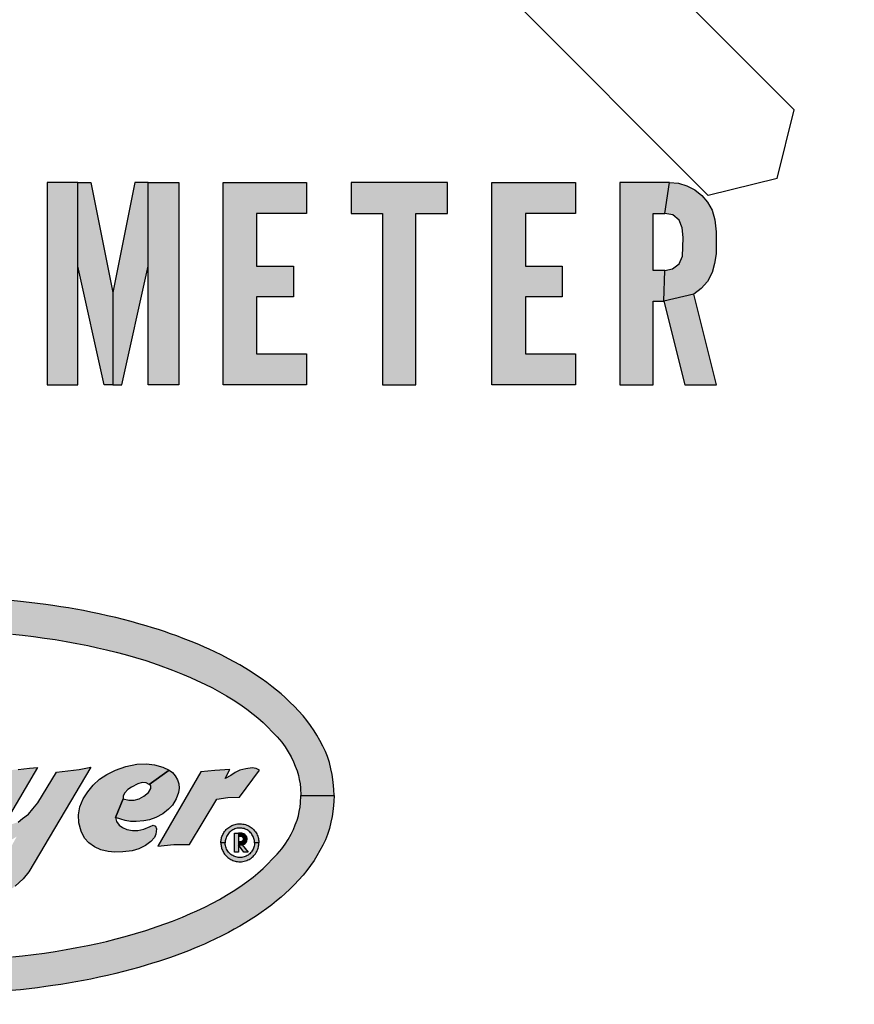
# Model space of a CAD drawing. Units: inches. Extents: x 0 to 15.8, y 0 to 10.2.
# Drawn here: x 3.1 to 3.5, y 6.9 to 7.3 of the extents above; entities that cross this region are included whole.
import ezdxf

# ---------------------------------------------------------------- set-up
doc = ezdxf.new("R2010")
doc.units = ezdxf.units.IN
doc.header["$MEASUREMENT"] = 0
doc.layers.add('FORMATTEXT', color=7, linetype='Continuous')

msp = doc.modelspace()

# ---------------------------------------------------------------- hatches: boundary and pattern name
at = {"layer": 'FORMATTEXT', "linetype": 'Continuous'}
h = msp.add_hatch(color=256, dxfattribs=at)
h.paths.add_polyline_path([(3.1853389, 7.1593018), (3.1701215, 7.1593018), (3.1701215, 7.2593018), (3.1853389, 7.2593018)])
h.paths.add_polyline_path([(3.1635997, 7.2593018), (3.1527302, 7.204954), (3.1527302, 7.1593018), (3.157078, 7.1593018), (3.1701215, 7.2179975), (3.1701215, 7.2593018)])
h.paths.add_polyline_path([(3.1418606, 7.2593018), (3.1527302, 7.204954), (3.1527302, 7.1593018), (3.1483824, 7.1593018), (3.1353388, 7.2179975), (3.1353388, 7.2593018)])
h.paths.add_polyline_path([(3.1201215, 7.1593018), (3.1353388, 7.1593018), (3.1353388, 7.2593018), (3.1201215, 7.2593018)])
for points in [[(3.2073215, 7.2593018), (3.248626, 7.2593018), (3.248626, 7.2440844), (3.2238434, 7.2440844), (3.2238434, 7.2179975), (3.2421041, 7.2179975), (3.2421041, 7.2027801), (3.2238434, 7.2027801), (3.2238434, 7.1745192), (3.248626, 7.1745192), (3.248626, 7.1593018), (3.2073215, 7.1593018)], [(3.2706215, 7.2593018), (3.2706215, 7.2440845), (3.2862737, 7.2440845), (3.2862737, 7.1593018), (3.3027954, 7.1593018), (3.3027954, 7.2440845), (3.3184476, 7.2440845), (3.3184476, 7.2593018)], [(3.3404215, 7.2593018), (3.381726, 7.2593018), (3.381726, 7.2440844), (3.3569434, 7.2440844), (3.3569434, 7.2179975), (3.3752041, 7.2179975), (3.3752041, 7.2027801), (3.3569434, 7.2027801), (3.3569434, 7.1745192), (3.381726, 7.1745192), (3.381726, 7.1593018), (3.3404215, 7.1593018)], [(3.0794057, 6.9251723), (3.0809297, 6.9232114), (3.0833681, 6.9216366), (3.0859589, 6.9204174), (3.088956, 6.9201634), (3.0926644, 6.9206206), (3.09556, 6.9219414), (3.0978967, 6.9234654), (3.0999247, 6.9261781), (3.1051551, 6.9356329), (3.1020115, 6.9337269), (3.0994207, 6.9323045), (3.0964236, 6.9313901), (3.0946964, 6.9309329), (3.0923088, 6.9308313), (3.0894132, 6.9319489), (3.0872797, 6.9329649), (3.0857049, 6.9345905), (3.0847397, 6.9359113), (3.0834697, 6.9384512), (3.0833173, 6.9413976), (3.0839521, 6.9434784), (3.0985165, 6.9681413), (3.1058723, 6.9688802), (3.1115111, 6.9694898), (3.1154143, 6.9698311), (3.100327, 6.944283), (3.1004367, 6.9429216), (3.1014019, 6.9418548), (3.1030275, 6.9418548), (3.1057707, 6.9427184), (3.1080567, 6.9444964), (3.1109015, 6.9467316), (3.1131367, 6.9493732), (3.1156155, 6.9523297), (3.1248691, 6.9674171), (3.1304591, 6.9682198), (3.1359963, 6.9688802), (3.1417671, 6.9700323), (3.1110695, 6.9181314), (3.1082599, 6.9146261), (3.1043991, 6.9110197), (3.1000811, 6.9081749), (3.0971347, 6.9070065), (3.0932232, 6.9053809), (3.0893116, 6.9042633), (3.0847397, 6.9034505), (3.0799645, 6.9033489), (3.0751894, 6.9038061), (3.0713794, 6.9049745), (3.0675369, 6.9066649)], [(3.1706759, 6.9614575), (3.1692815, 6.9622251), (3.1672027, 6.9623828), (3.1651099, 6.961752), (3.1619559, 6.9601035), (3.1601355, 6.9588993), (3.1586875, 6.9572364), (3.1577559, 6.9557025), (3.1578607, 6.9543414), (3.1540383, 6.9450877), (3.1545591, 6.943073), (3.1557775, 6.941238), (3.1574975, 6.9401485), (3.1596335, 6.9391737), (3.1623719, 6.9386146), (3.1651099, 6.938672), (3.1681059, 6.9393457), (3.1711307, 6.9406646), (3.1726071, 6.9412093), (3.1738403, 6.9407649), (3.1743275, 6.9394031), (3.1739119, 6.9368084), (3.1733239, 6.9351598), (3.1714891, 6.9330955), (3.1689375, 6.9311458), (3.1656115, 6.9294542), (3.1622999, 6.9285654), (3.1576411, 6.9279777), (3.1537703, 6.9279347), (3.1503299, 6.9282931), (3.1467319, 6.9291102), (3.1435779, 6.9304577), (3.1407683, 6.9324647), (3.1387183, 6.9348731), (3.1370555, 6.9382419), (3.1359227, 6.9424852), (3.1357223, 6.9463988), (3.1364387, 6.950298), (3.1380587, 6.9542976), (3.1402663, 6.9577811), (3.1429187, 6.9610066), (3.1460579, 6.9640457), (3.1497707, 6.9664111), (3.1539567, 6.9685327), (3.1590891, 6.970253), (3.1646511, 6.9714572), (3.1693387, 6.9715718), (3.1733383, 6.9710414), (3.1774239, 6.9699519), (3.1805111, 6.9685257)], [(3.1578607, 6.9543414), (3.1606515, 6.9536239), (3.1632607, 6.9535665), (3.1657407, 6.9542833), (3.1681203, 6.9556308), (3.1702851, 6.9573654), (3.1714459, 6.9593724), (3.1714319, 6.9607056), (3.1706759, 6.9614575), (3.1805111, 6.9685257), (3.1822407, 6.9673142), (3.1835307, 6.965723), (3.1846779, 6.9636157), (3.1852943, 6.9616947), (3.1854947, 6.9595157), (3.1852367, 6.9574227), (3.1840899, 6.954226), (3.1822119, 6.9511582), (3.1802911, 6.9491368), (3.1774095, 6.9468862), (3.1739119, 6.9449652), (3.1709299, 6.9439187), (3.1680487, 6.9433883), (3.1643071, 6.9430013), (3.1614971, 6.94303), (3.1588739, 6.9435604), (3.1566663, 6.9442628), (3.1540383, 6.9450877)], [(3.2252511, 6.968423), (3.2236543, 6.9693123), (3.2216219, 6.9695704), (3.2185891, 6.9691832), (3.2155563, 6.9684412), (3.2132659, 6.967312), (3.2111363, 6.9658602), (3.2083531, 6.9643996), (3.2105659, 6.9688253), (3.2031675, 6.9682476), (3.1962831, 6.9676183), (3.1749595, 6.9308049), (3.1828743, 6.9316616), (3.1906507, 6.9316096), (3.2041287, 6.9541402), (3.2096847, 6.9550198), (3.2153939, 6.955146)], [(3.2061951, 6.932535), (3.2062151, 6.9331625), (3.2062663, 6.9336895), (3.2063439, 6.9341891), (3.2064575, 6.9347124), (3.2065735, 6.9351744), (3.2067419, 6.9356813), (3.2069451, 6.936201), (3.2071655, 6.9366712), (3.2074199, 6.9371671), (3.2077247, 6.9376813), (3.2080615, 6.9381424), (3.2084299, 6.9386191), (3.2088051, 6.9390244), (3.2091811, 6.9393958), (3.2096175, 6.9397929), (3.2100879, 6.940147), (3.2105827, 6.9404873), (3.2110887, 6.9407755), (3.2116095, 6.9410399), (3.2121219, 6.9412677), (3.2126715, 6.9414672), (3.2132195, 6.941631), (3.2138391, 6.9417746), (3.2144803, 6.9418652), (3.2151547, 6.9419182), (3.2158099, 6.941932), (3.2164711, 6.941899), (3.2170843, 6.9418103), (3.2177339, 6.9416868), (3.2183743, 6.9415111), (3.2189687, 6.9413025), (3.2195747, 6.9410472), (3.2201299, 6.9407737), (3.2206551, 6.9404526), (3.2211839, 6.940093), (3.2216723, 6.9397032), (3.2221151, 6.9393007), (3.2225207, 6.9388926), (3.2229039, 6.9384462), (3.2232763, 6.9379448), (3.2236231, 6.9374251), (3.2239175, 6.9368917), (3.2241939, 6.9363437), (3.2244363, 6.935727), (3.2246055, 6.9351973), (3.2247675, 6.9346026), (3.2248739, 6.9340418), (3.2249471, 6.933491), (3.2249827, 6.9329951), (3.2249951, 6.932535), (3.2228803, 6.932535), (3.2228555, 6.9330592), (3.2227915, 6.9336236), (3.2226871, 6.9341671), (3.2225491, 6.9347124), (3.2223603, 6.9352174), (3.2221519, 6.9356987), (3.2219231, 6.9361561), (3.2215883, 6.9366831), (3.2212719, 6.9371049), (3.2209187, 6.9375084), (3.2204851, 6.9379411), (3.2200475, 6.9382952), (3.2196479, 6.9385889), (3.2191987, 6.9388707), (3.2187339, 6.9391067), (3.2181947, 6.9393409), (3.2176559, 6.9395248), (3.2170935, 6.9396685), (3.2165243, 6.9397645), (3.2159587, 6.9398084), (3.2154007, 6.9398222), (3.2148059, 6.939771), (3.2142423, 6.9396904), (3.2136707, 6.9395624), (3.2131263, 6.9393903), (3.2126103, 6.9391762), (3.2120823, 6.9389109), (3.2115919, 6.9386227), (3.2111455, 6.9382988), (3.2107255, 6.9379484), (3.2103103, 6.9375486), (3.2099587, 6.9371452), (3.2096039, 6.9366794), (3.2092743, 6.936157), (3.2090111, 6.9356401), (3.2087631, 6.9350582), (3.2085811, 6.9344974), (3.2084531, 6.9339457), (3.2083651, 6.9334214), (3.2083195, 6.9329448), (3.2083103, 6.932535)], [(3.2163615, 6.9315033), (3.2171227, 6.9316155), (3.2176591, 6.9318594), (3.2181763, 6.9321959), (3.2186687, 6.9327471), (3.2190347, 6.9334398), (3.2191811, 6.934108), (3.2191467, 6.9348056), (3.2189811, 6.9355422), (3.2186199, 6.9361324), (3.2181175, 6.9366738), (3.2175079, 6.937025), (3.2166151, 6.9372982), (3.2148399, 6.937303), (3.2148447, 6.9357909), (3.2160347, 6.9357958), (3.2166347, 6.9355958), (3.2169715, 6.9353031), (3.2172007, 6.9349226), (3.2172787, 6.9344885), (3.2172347, 6.9339373), (3.2169859, 6.9335081), (3.2166151, 6.9331715), (3.2159859, 6.9329959), (3.2148543, 6.932991), (3.2148495, 6.9314886)], [(3.2061951, 6.932535), (3.2062151, 6.9319074), (3.2062663, 6.9313804), (3.2063439, 6.9308808), (3.2064575, 6.9303575), (3.2065735, 6.9298954), (3.2067419, 6.9293886), (3.2069451, 6.9288689), (3.2071655, 6.9283987), (3.2074199, 6.9279028), (3.2077247, 6.9273886), (3.2080615, 6.9269275), (3.2084299, 6.9264508), (3.2088051, 6.9260455), (3.2091811, 6.925674), (3.2096175, 6.925277), (3.2100879, 6.9249229), (3.2105827, 6.9245826), (3.2110887, 6.9242944), (3.2116095, 6.92403), (3.2121219, 6.9238022), (3.2126715, 6.9236027), (3.2132195, 6.9234389), (3.2138391, 6.9232953), (3.2144803, 6.9232047), (3.2151547, 6.9231516), (3.2158099, 6.9231379), (3.2164711, 6.9231709), (3.2170843, 6.9232596), (3.2177339, 6.9233831), (3.2183743, 6.9235588), (3.2189687, 6.9237674), (3.2195747, 6.9240226), (3.2201299, 6.9242962), (3.2206551, 6.9246173), (3.2211839, 6.9249769), (3.2216723, 6.9253666), (3.2221151, 6.9257692), (3.2225207, 6.9261773), (3.2229039, 6.9266237), (3.2232763, 6.9271251), (3.2236231, 6.9276448), (3.2239175, 6.9281782), (3.2241939, 6.9287262), (3.2244363, 6.9293428), (3.2246055, 6.9298726), (3.2247675, 6.9304673), (3.2248739, 6.9310281), (3.2249471, 6.9315789), (3.2249827, 6.9320748), (3.2249951, 6.932535), (3.2228803, 6.932535), (3.2228555, 6.9320107), (3.2227915, 6.9314462), (3.2226871, 6.9309028), (3.2225491, 6.9303575), (3.2223603, 6.9298524), (3.2221519, 6.9293712), (3.2219231, 6.9289138), (3.2215883, 6.9283868), (3.2212719, 6.927965), (3.2209187, 6.9275615), (3.2204851, 6.9271288), (3.2200475, 6.9267747), (3.2196479, 6.926481), (3.2191987, 6.9261992), (3.2187339, 6.9259632), (3.2181947, 6.925729), (3.2176559, 6.925545), (3.2170935, 6.9254014), (3.2165243, 6.9253054), (3.2159587, 6.9252614), (3.2154007, 6.9252477), (3.2148059, 6.925299), (3.2142423, 6.9253794), (3.2136707, 6.9255076), (3.2131263, 6.9256796), (3.2126103, 6.9258936), (3.2120823, 6.926159), (3.2115919, 6.9264472), (3.2111455, 6.926771), (3.2107255, 6.9271214), (3.2103103, 6.9275213), (3.2099587, 6.9279248), (3.2096039, 6.9283904), (3.2092743, 6.9289128), (3.2090111, 6.9294298), (3.2087631, 6.9300116), (3.2085811, 6.9305725), (3.2084531, 6.9311242), (3.2083651, 6.9316484), (3.2083195, 6.9321251), (3.2083103, 6.932535)]]:
    msp.add_hatch(color=256, dxfattribs=at).paths.add_polyline_path(points)
h = msp.add_hatch(color=256, dxfattribs=at)
h.paths.add_polyline_path([(3.4358583, 7.1593018), (3.4515476, 7.1593018), (3.4403209, 7.2040373), (3.4254927, 7.2006062)])
h.paths.add_polyline_path([(3.4282848, 7.2593018), (3.4327831, 7.2589876), (3.4369596, 7.2577783), (3.4407987, 7.2557111), (3.4443423, 7.2529971), (3.4470986, 7.2496643), (3.4493626, 7.2456847), (3.4507829, 7.2409035), (3.4514438, 7.2349551), (3.4514579, 7.2293724), (3.4513594, 7.2241131), (3.4506141, 7.2192475), (3.4494329, 7.2148038), (3.4471267, 7.2103601), (3.4439345, 7.2068867), (3.4403209, 7.2040373), (3.4254927, 7.2006062), (3.4260117, 7.2158235), (3.4298582, 7.2165757), (3.4330503, 7.2191069), (3.4347659, 7.2228897), (3.4348784, 7.2274037), (3.4350331, 7.232213), (3.4346112, 7.236952), (3.4330784, 7.2407347), (3.4299566, 7.2434066), (3.4260117, 7.2440844)])
h.paths.add_polyline_path([(3.4037215, 7.1593018), (3.4202432, 7.1593018), (3.4202433, 7.2006062), (3.4254927, 7.2006062), (3.4260117, 7.2158235), (3.4202432, 7.2158235), (3.4202432, 7.2440844), (3.4260117, 7.2440844), (3.4282848, 7.2593018), (3.4037215, 7.2593018)])
h = msp.add_hatch(color=256, dxfattribs=at)
h.paths.add_polyline_path([(2.8656411, 6.9559125), (2.8659019, 6.9589314), (2.8662643, 6.96246), (2.8667611, 6.9663254), (2.8672827, 6.969143), (2.8680691, 6.9722716), (2.8690115, 6.9751625), (2.8700635, 6.9777972), (2.8712987, 6.9804135), (2.8727167, 6.9831488), (2.8742627, 6.9857835), (2.8756347, 6.9880248), (2.8773911, 6.9905222), (2.8792299, 6.9930562), (2.8810503, 6.9953433), (2.8833099, 6.9978773), (2.8853503, 6.9999905), (2.8875731, 7.0022045), (2.8899243, 7.0044365), (2.8919459, 7.0061837), (2.8942331, 7.0080957), (2.8965839, 7.0099713), (2.8990723, 7.0118833), (2.9018991, 7.0138773), (2.9041495, 7.0154053), (2.9067935, 7.0171433), (2.9093731, 7.0187349), (2.9123463, 7.0205373), (2.9151455, 7.0220649), (2.9179999, 7.0236385), (2.9213391, 7.0253673), (2.9248519, 7.0270509), (2.9275687, 7.0283405), (2.9299291, 7.0294017), (2.9323711, 7.0304629), (2.9351619, 7.0316433), (2.9378879, 7.0327317), (2.9404291, 7.0337185), (2.9436511, 7.0349181), (2.9467891, 7.0360433), (2.9497555, 7.0370673), (2.9526987, 7.0380285), (2.9556447, 7.0389617), (2.9587183, 7.0399129), (2.9623411, 7.0409561), (2.9661647, 7.0420353), (2.9700711, 7.0430417), (2.9738311, 7.0440021), (2.9778471, 7.0449537), (2.9819727, 7.0458501), (2.9862083, 7.0467377), (2.9897671, 7.0474513), (2.9936459, 7.0481465), (2.9971955, 7.0487685), (3.0009919, 7.0494089), (3.0049987, 7.0499945), (3.0084843, 7.0504793), (3.0125095, 7.0510373), (3.0166535, 7.0515497), (3.0210171, 7.0520345), (3.0256553, 7.0524553), (3.0298726, 7.0528577), (3.0341813, 7.0531689), (3.0380327, 7.0534613), (3.0418475, 7.0536717), (3.0458727, 7.0538733), (3.0497241, 7.0540105), (3.0535023, 7.0541201), (3.0577104, 7.0541569), (3.0610586, 7.0542209), (3.0639883, 7.0542589), (3.0639883, 7.0377317), (3.0595034, 7.0376261), (3.0547373, 7.0375529), (3.049907, 7.0374157), (3.0450951, 7.0372233), (3.0400636, 7.0369765), (3.0354072, 7.0366837), (3.0301287, 7.0362905), (3.025024, 7.0358057), (3.0200475, 7.0353025), (3.0145587, 7.0346529), (3.0091703, 7.0338845), (3.0038827, 7.0331253), (2.9983479, 7.0321553), (2.9931795, 7.0312041), (2.9876539, 7.0301061), (2.9828967, 7.0291001), (2.9784143, 7.0280845), (2.9736847, 7.0269137), (2.9692203, 7.0257153), (2.9641339, 7.0242421), (2.9590203, 7.0226869), (2.9528175, 7.0206289), (2.9457643, 7.0180581), (2.9407331, 7.0160365), (2.9368631, 7.0143805), (2.9336067, 7.0129441), (2.9297643, 7.0110965), (2.9260135, 7.0091569), (2.9225191, 7.0072909), (2.9190611, 7.0052965), (2.9157035, 7.0032381), (2.9124651, 7.0011249), (2.9089795, 6.9987005), (2.9057595, 6.9962397), (2.9034267, 6.9943095), (2.9008743, 6.9920316), (2.8984867, 6.9897263), (2.8963095, 6.9874484), (2.8939675, 6.9849144), (2.8916807, 6.9822705), (2.8898875, 6.979956), (2.8884055, 6.9776324), (2.8869143, 6.9750343), (2.8858807, 6.9726466), (2.8849299, 6.9704736), (2.8840687, 6.9681169), (2.8834347, 6.9658903), (2.8829959, 6.9638099), (2.8826059, 6.9617296), (2.8823295, 6.959568), (2.8821683, 6.9559125)])
h.paths.add_polyline_path([(3.2623355, 6.9559125), (3.2620747, 6.9589314), (3.2617123, 6.96246), (3.2612155, 6.9663254), (3.2606939, 6.969143), (3.2599075, 6.9722716), (3.2589651, 6.9751625), (3.2579131, 6.9777972), (3.2566779, 6.9804135), (3.2552599, 6.9831488), (3.2537139, 6.9857835), (3.2523419, 6.9880248), (3.2505855, 6.9905222), (3.2487467, 6.9930562), (3.2469263, 6.9953433), (3.2446667, 6.9978773), (3.2426263, 6.9999905), (3.2404035, 7.0022045), (3.2380523, 7.0044365), (3.2360307, 7.0061837), (3.2337435, 7.0080957), (3.2313927, 7.0099713), (3.2289043, 7.0118833), (3.2260775, 7.0138773), (3.2238271, 7.0154053), (3.2211831, 7.0171433), (3.2186035, 7.0187349), (3.2156303, 7.0205373), (3.2128311, 7.0220649), (3.2099767, 7.0236385), (3.2066375, 7.0253673), (3.2031247, 7.0270509), (3.2004079, 7.0283405), (3.1980475, 7.0294017), (3.1956055, 7.0304629), (3.1928147, 7.0316433), (3.1900887, 7.0327317), (3.1875475, 7.0337185), (3.1843255, 7.0349181), (3.1811875, 7.0360433), (3.1782211, 7.0370673), (3.1752779, 7.0380285), (3.1723319, 7.0389617), (3.1692583, 7.0399129), (3.1656355, 7.0409561), (3.1618119, 7.0420353), (3.1579055, 7.0430417), (3.1541455, 7.0440021), (3.1501295, 7.0449537), (3.1460039, 7.0458501), (3.1417683, 7.0467377), (3.1382095, 7.0474513), (3.1343307, 7.0481465), (3.1307811, 7.0487685), (3.1269847, 7.0494089), (3.1229779, 7.0499945), (3.1194923, 7.0504793), (3.1154671, 7.0510373), (3.1113231, 7.0515497), (3.1069595, 7.0520345), (3.1023213, 7.0524553), (3.098104, 7.0528577), (3.0937952, 7.0531689), (3.0899438, 7.0534613), (3.086129, 7.0536717), (3.0821039, 7.0538733), (3.0782525, 7.0540105), (3.0744743, 7.0541201), (3.0702661, 7.0541569), (3.0669179, 7.0542209), (3.0639883, 7.0542589), (3.0639883, 7.0377317), (3.0684731, 7.0376261), (3.0732393, 7.0375529), (3.0780695, 7.0374157), (3.0828815, 7.0372233), (3.0879129, 7.0369765), (3.0925693, 7.0366837), (3.0978478, 7.0362905), (3.1029525, 7.0358057), (3.1079291, 7.0353025), (3.1134179, 7.0346529), (3.1188063, 7.0338845), (3.1240939, 7.0331253), (3.1296287, 7.0321553), (3.1347971, 7.0312041), (3.1403227, 7.0301061), (3.1450799, 7.0291001), (3.1495623, 7.0280845), (3.1542919, 7.0269137), (3.1587563, 7.0257153), (3.1638427, 7.0242421), (3.1689563, 7.0226869), (3.1751591, 7.0206289), (3.1822123, 7.0180581), (3.1872435, 7.0160365), (3.1911135, 7.0143805), (3.1943699, 7.0129441), (3.1982123, 7.0110965), (3.2019631, 7.0091569), (3.2054575, 7.0072909), (3.2089155, 7.0052965), (3.2122731, 7.0032381), (3.2155115, 7.0011249), (3.2189971, 6.9987005), (3.2222171, 6.9962397), (3.2245499, 6.9943095), (3.2271023, 6.9920316), (3.2294899, 6.9897263), (3.2316671, 6.9874484), (3.2340091, 6.9849144), (3.2362959, 6.9822705), (3.2380891, 6.979956), (3.2395711, 6.9776324), (3.2410623, 6.9750343), (3.2420959, 6.9726466), (3.2430467, 6.9704736), (3.2439079, 6.9681169), (3.2445419, 6.9658903), (3.2449807, 6.9638099), (3.2453707, 6.9617296), (3.2456471, 6.959568), (3.2458083, 6.9559125)])
h.paths.add_polyline_path([(3.2623355, 6.9559125), (3.2620747, 6.9528936), (3.2617123, 6.9493651), (3.2612155, 6.9454997), (3.2606939, 6.942682), (3.2599075, 6.9395534), (3.2589651, 6.9366626), (3.2579131, 6.9340279), (3.2566779, 6.9314115), (3.2552599, 6.9286762), (3.2537139, 6.9260416), (3.2523419, 6.9238003), (3.2505855, 6.9213028), (3.2487467, 6.9187688), (3.2469263, 6.9164818), (3.2446667, 6.9139477), (3.2426263, 6.9118345), (3.2404035, 6.9096205), (3.2380523, 6.9073885), (3.2360307, 6.9056413), (3.2337435, 6.9037293), (3.2313927, 6.9018537), (3.2289043, 6.8999417), (3.2260775, 6.8979477), (3.2238271, 6.8964197), (3.2211831, 6.8946817), (3.2186035, 6.8930901), (3.2156303, 6.8912877), (3.2128311, 6.8897601), (3.2099767, 6.8881865), (3.2066375, 6.8864577), (3.2031247, 6.8847741), (3.2004079, 6.8834845), (3.1980475, 6.8824233), (3.1956055, 6.8813621), (3.1928147, 6.8801817), (3.1900887, 6.8790933), (3.1875475, 6.8781065), (3.1843255, 6.8769069), (3.1811875, 6.8757817), (3.1782211, 6.8747577), (3.1752779, 6.8737965), (3.1723319, 6.8728633), (3.1692583, 6.8719121), (3.1656355, 6.8708689), (3.1618119, 6.8697897), (3.1579055, 6.8687833), (3.1541455, 6.8678229), (3.1501295, 6.8668713), (3.1460039, 6.8659749), (3.1417683, 6.8650873), (3.1382095, 6.8643737), (3.1343307, 6.8636785), (3.1307811, 6.8630565), (3.1269847, 6.8624161), (3.1229779, 6.8618305), (3.1194923, 6.8613457), (3.1154671, 6.8607877), (3.1113231, 6.8602753), (3.1069595, 6.8597905), (3.1023213, 6.8593697), (3.098104, 6.8589673), (3.0937952, 6.8586561), (3.0899438, 6.8583637), (3.086129, 6.8581533), (3.0821039, 6.8579517), (3.0782525, 6.8578145), (3.0744743, 6.8577049), (3.0702661, 6.8576681), (3.0669179, 6.8576041), (3.0639883, 6.8575661), (3.0639883, 6.8740933), (3.0684731, 6.8741989), (3.0732393, 6.8742721), (3.0780695, 6.8744093), (3.0828815, 6.8746017), (3.0879129, 6.8748485), (3.0925693, 6.8751413), (3.0978478, 6.8755345), (3.1029525, 6.8760193), (3.1079291, 6.8765225), (3.1134179, 6.8771721), (3.1188063, 6.8779405), (3.1240939, 6.8786997), (3.1296287, 6.8796697), (3.1347971, 6.8806209), (3.1403227, 6.8817189), (3.1450799, 6.8827249), (3.1495623, 6.8837405), (3.1542919, 6.8849113), (3.1587563, 6.8861097), (3.1638427, 6.8875829), (3.1689563, 6.8891381), (3.1751591, 6.8911961), (3.1822123, 6.8937669), (3.1872435, 6.8957885), (3.1911135, 6.8974445), (3.1943699, 6.8988809), (3.1982123, 6.9007285), (3.2019631, 6.9026681), (3.2054575, 6.9045341), (3.2089155, 6.9065285), (3.2122731, 6.9085869), (3.2155115, 6.9107001), (3.2189971, 6.9131245), (3.2222171, 6.9155853), (3.2245499, 6.9175155), (3.2271023, 6.9197934), (3.2294899, 6.9220988), (3.2316671, 6.9243766), (3.2340091, 6.9269107), (3.2362959, 6.9295545), (3.2380891, 6.931869), (3.2395711, 6.9341926), (3.2410623, 6.9367907), (3.2420959, 6.9391784), (3.2430467, 6.9413515), (3.2439079, 6.9437081), (3.2445419, 6.9459348), (3.2449807, 6.9480151), (3.2453707, 6.9500955), (3.2456471, 6.9522571), (3.2458083, 6.9559125)])
h.paths.add_polyline_path([(2.8656411, 6.9559125), (2.8659019, 6.9528936), (2.8662643, 6.9493651), (2.8667611, 6.9454997), (2.8672827, 6.942682), (2.8680691, 6.9395534), (2.8690115, 6.9366626), (2.8700635, 6.9340279), (2.8712987, 6.9314115), (2.8727167, 6.9286762), (2.8742627, 6.9260416), (2.8756347, 6.9238003), (2.8773911, 6.9213028), (2.8792299, 6.9187688), (2.8810503, 6.9164818), (2.8833099, 6.9139477), (2.8853503, 6.9118345), (2.8875731, 6.9096205), (2.8899243, 6.9073885), (2.8919459, 6.9056413), (2.8942331, 6.9037293), (2.8965839, 6.9018537), (2.8990723, 6.8999417), (2.9018991, 6.8979477), (2.9041495, 6.8964197), (2.9067935, 6.8946817), (2.9093731, 6.8930901), (2.9123463, 6.8912877), (2.9151455, 6.8897601), (2.9179999, 6.8881865), (2.9213391, 6.8864577), (2.9248519, 6.8847741), (2.9275687, 6.8834845), (2.9299291, 6.8824233), (2.9323711, 6.8813621), (2.9351619, 6.8801817), (2.9378879, 6.8790933), (2.9404291, 6.8781065), (2.9436511, 6.8769069), (2.9467891, 6.8757817), (2.9497555, 6.8747577), (2.9526987, 6.8737965), (2.9556447, 6.8728633), (2.9587183, 6.8719121), (2.9623411, 6.8708689), (2.9661647, 6.8697897), (2.9700711, 6.8687833), (2.9738311, 6.8678229), (2.9778471, 6.8668713), (2.9819727, 6.8659749), (2.9862083, 6.8650873), (2.9897671, 6.8643737), (2.9936459, 6.8636785), (2.9971955, 6.8630565), (3.0009919, 6.8624161), (3.0049987, 6.8618305), (3.0084843, 6.8613457), (3.0125095, 6.8607877), (3.0166535, 6.8602753), (3.0210171, 6.8597905), (3.0256553, 6.8593697), (3.0298726, 6.8589673), (3.0341813, 6.8586561), (3.0380327, 6.8583637), (3.0418475, 6.8581533), (3.0458727, 6.8579517), (3.0497241, 6.8578145), (3.0535023, 6.8577049), (3.0577104, 6.8576681), (3.0610586, 6.8576041), (3.0639883, 6.8575661), (3.0639883, 6.8740933), (3.0595034, 6.8741989), (3.0547373, 6.8742721), (3.049907, 6.8744093), (3.0450951, 6.8746017), (3.0400636, 6.8748485), (3.0354072, 6.8751413), (3.0301287, 6.8755345), (3.025024, 6.8760193), (3.0200475, 6.8765225), (3.0145587, 6.8771721), (3.0091703, 6.8779405), (3.0038827, 6.8786997), (2.9983479, 6.8796697), (2.9931795, 6.8806209), (2.9876539, 6.8817189), (2.9828967, 6.8827249), (2.9784143, 6.8837405), (2.9736847, 6.8849113), (2.9692203, 6.8861097), (2.9641339, 6.8875829), (2.9590203, 6.8891381), (2.9528175, 6.8911961), (2.9457643, 6.8937669), (2.9407331, 6.8957885), (2.9368631, 6.8974445), (2.9336067, 6.8988809), (2.9297643, 6.9007285), (2.9260135, 6.9026681), (2.9225191, 6.9045341), (2.9190611, 6.9065285), (2.9157035, 6.9085869), (2.9124651, 6.9107001), (2.9089795, 6.9131245), (2.9057595, 6.9155853), (2.9034267, 6.9175155), (2.9008743, 6.9197934), (2.8984867, 6.9220988), (2.8963095, 6.9243766), (2.8939675, 6.9269107), (2.8916807, 6.9295545), (2.8898875, 6.931869), (2.8884055, 6.9341926), (2.8869143, 6.9367907), (2.8858807, 6.9391784), (2.8849299, 6.9413515), (2.8840687, 6.9437081), (2.8834347, 6.9459348), (2.8829959, 6.9480151), (2.8826059, 6.9500955), (2.8823295, 6.9522571), (2.8821683, 6.9559125)])
h = msp.add_hatch(color=256, dxfattribs=at)
h.paths.add_polyline_path([(3.2149131, 6.9315028), (3.2167459, 6.9315388), (3.2196227, 6.9279026), (3.2176015, 6.9279026)])
h.paths.add_polyline_path([(3.2148475, 6.9373026), (3.2148475, 6.9279026), (3.2129675, 6.9279026), (3.2129675, 6.9373026)])

# ---------------------------------------------------------------- linework, layer by layer
at = {"layer": 'FORMATTEXT'}
for p, q in [((3.3824632, 7.4030707), (3.4899672, 7.2954233)), ((3.3399546, 7.3606262), (3.4474394, 7.2529597)), ((3.48156, 7.2613154), (3.4899672, 7.2954233)), ((3.48156, 7.2613154), (3.4474394, 7.2529597))]:
    msp.add_line(p, q, dxfattribs=at)
at = {"layer": 'FORMATTEXT', "linetype": 'Continuous'}
for points in [[(3.1201215, 7.1593018), (3.1353388, 7.1593018), (3.1353388, 7.2593018), (3.1201215, 7.2593018), (3.1201215, 7.1593018)], [(3.1418606, 7.2593018), (3.1527302, 7.204954), (3.1527302, 7.1593018), (3.1483824, 7.1593018), (3.1353388, 7.2179975), (3.1353388, 7.2593018), (3.1418606, 7.2593018)], [(3.1635997, 7.2593018), (3.1527302, 7.204954), (3.1527302, 7.1593018), (3.157078, 7.1593018), (3.1701215, 7.2179975), (3.1701215, 7.2593018), (3.1635997, 7.2593018)], [(3.1853389, 7.1593018), (3.1701215, 7.1593018), (3.1701215, 7.2593018), (3.1853389, 7.2593018), (3.1853389, 7.1593018)], [(3.2073215, 7.2593018), (3.248626, 7.2593018), (3.248626, 7.2440844), (3.2238434, 7.2440844), (3.2238434, 7.2179975), (3.2421041, 7.2179975), (3.2421041, 7.2027801), (3.2238434, 7.2027801), (3.2238434, 7.1745192), (3.248626, 7.1745192), (3.248626, 7.1593018), (3.2073215, 7.1593018), (3.2073215, 7.2593018)], [(3.2706215, 7.2593018), (3.2706215, 7.2440845), (3.2862737, 7.2440845), (3.2862737, 7.1593018), (3.3027954, 7.1593018), (3.3027954, 7.2440845), (3.3184476, 7.2440845), (3.3184476, 7.2593018), (3.2706215, 7.2593018)], [(3.3404215, 7.2593018), (3.381726, 7.2593018), (3.381726, 7.2440844), (3.3569434, 7.2440844), (3.3569434, 7.2179975), (3.3752041, 7.2179975), (3.3752041, 7.2027801), (3.3569434, 7.2027801), (3.3569434, 7.1745192), (3.381726, 7.1745192), (3.381726, 7.1593018), (3.3404215, 7.1593018), (3.3404215, 7.2593018)], [(3.4037215, 7.1593018), (3.4202432, 7.1593018), (3.4202433, 7.2006062), (3.4254927, 7.2006062), (3.4260117, 7.2158235), (3.4202432, 7.2158235), (3.4202432, 7.2440844), (3.4260117, 7.2440844), (3.4282848, 7.2593018), (3.4037215, 7.2593018), (3.4037215, 7.1593018)], [(3.4282848, 7.2593018), (3.4327831, 7.2589876), (3.4369596, 7.2577783), (3.4407987, 7.2557111), (3.4443423, 7.2529971), (3.4470986, 7.2496643), (3.4493626, 7.2456847), (3.4507829, 7.2409035), (3.4514438, 7.2349551), (3.4514579, 7.2293724), (3.4513594, 7.2241131), (3.4506141, 7.2192475), (3.4494329, 7.2148038), (3.4471267, 7.2103601), (3.4439345, 7.2068867), (3.4403209, 7.2040373), (3.4254927, 7.2006062), (3.4260117, 7.2158235), (3.4298582, 7.2165757), (3.4330503, 7.2191069), (3.4347659, 7.2228897), (3.4348784, 7.2274037), (3.4350331, 7.232213), (3.4346112, 7.236952), (3.4330784, 7.2407347), (3.4299566, 7.2434066), (3.4260117, 7.2440844), (3.4282848, 7.2593018)], [(3.4358583, 7.1593018), (3.4515476, 7.1593018), (3.4403209, 7.2040373), (3.4254927, 7.2006062), (3.4358583, 7.1593018)]]:
    msp.add_lwpolyline(points, close=True, dxfattribs=at)
for points in [[(3.2623355, 6.9559125), (3.2620747, 6.9589314), (3.2617123, 6.96246), (3.2612155, 6.9663254), (3.2606939, 6.969143), (3.2599075, 6.9722716), (3.2589651, 6.9751625), (3.2579131, 6.9777972), (3.2566779, 6.9804135), (3.2552599, 6.9831488), (3.2537139, 6.9857835), (3.2523419, 6.9880248), (3.2505855, 6.9905222), (3.2487467, 6.9930562), (3.2469263, 6.9953433), (3.2446667, 6.9978773), (3.2426263, 6.9999905), (3.2404035, 7.0022045), (3.2380523, 7.0044365), (3.2360307, 7.0061837), (3.2337435, 7.0080957), (3.2313927, 7.0099713), (3.2289043, 7.0118833), (3.2260775, 7.0138773), (3.2238271, 7.0154053), (3.2211831, 7.0171433), (3.2186035, 7.0187349), (3.2156303, 7.0205373), (3.2128311, 7.0220649), (3.2099767, 7.0236385), (3.2066375, 7.0253673), (3.2031247, 7.0270509), (3.2004079, 7.0283405), (3.1980475, 7.0294017), (3.1956055, 7.0304629), (3.1928147, 7.0316433), (3.1900887, 7.0327317), (3.1875475, 7.0337185), (3.1843255, 7.0349181), (3.1811875, 7.0360433), (3.1782211, 7.0370673), (3.1752779, 7.0380285), (3.1723319, 7.0389617), (3.1692583, 7.0399129), (3.1656355, 7.0409561), (3.1618119, 7.0420353), (3.1579055, 7.0430417), (3.1541455, 7.0440021), (3.1501295, 7.0449537), (3.1460039, 7.0458501), (3.1417683, 7.0467377), (3.1382095, 7.0474513), (3.1343307, 7.0481465), (3.1307811, 7.0487685), (3.1269847, 7.0494089), (3.1229779, 7.0499945), (3.1194923, 7.0504793), (3.1154671, 7.0510373), (3.1113231, 7.0515497), (3.1069595, 7.0520345), (3.1023213, 7.0524553)], [(3.1029525, 7.0358057), (3.1079291, 7.0353025), (3.1134179, 7.0346529), (3.1188063, 7.0338845), (3.1240939, 7.0331253), (3.1296287, 7.0321553), (3.1347971, 7.0312041), (3.1403227, 7.0301061), (3.1450799, 7.0291001), (3.1495623, 7.0280845), (3.1542919, 7.0269137), (3.1587563, 7.0257153), (3.1638427, 7.0242421), (3.1689563, 7.0226869), (3.1751591, 7.0206289), (3.1822123, 7.0180581), (3.1872435, 7.0160365), (3.1911135, 7.0143805), (3.1943699, 7.0129441), (3.1982123, 7.0110965), (3.2019631, 7.0091569), (3.2054575, 7.0072909), (3.2089155, 7.0052965), (3.2122731, 7.0032381), (3.2155115, 7.0011249), (3.2189971, 6.9987005), (3.2222171, 6.9962397), (3.2245499, 6.9943095), (3.2271023, 6.9920316), (3.2294899, 6.9897263), (3.2316671, 6.9874484), (3.2340091, 6.9849144), (3.2362959, 6.9822705), (3.2380891, 6.979956), (3.2395711, 6.9776324), (3.2410623, 6.9750343), (3.2420959, 6.9726466), (3.2430467, 6.9704736), (3.2439079, 6.9681169), (3.2445419, 6.9658903), (3.2449807, 6.9638099), (3.2453707, 6.9617296), (3.2456471, 6.959568), (3.2458083, 6.9559125), (3.2623355, 6.9559125)], [(3.1058723, 6.9688802), (3.1115111, 6.9694898), (3.1154143, 6.9698311), (3.100327, 6.944283)], [(3.1057707, 6.9427184), (3.1080567, 6.9444964), (3.1109015, 6.9467316), (3.1131367, 6.9493732), (3.1156155, 6.9523297), (3.1248691, 6.9674171), (3.1304591, 6.9682198), (3.1359963, 6.9688802), (3.1417671, 6.9700323), (3.1110695, 6.9181314), (3.1082599, 6.9146261), (3.1043991, 6.9110197)], [(3.1706759, 6.9614575), (3.1692815, 6.9622251), (3.1672027, 6.9623828), (3.1651099, 6.961752), (3.1619559, 6.9601035), (3.1601355, 6.9588993), (3.1586875, 6.9572364), (3.1577559, 6.9557025), (3.1578607, 6.9543414), (3.1540383, 6.9450877), (3.1545591, 6.943073), (3.1557775, 6.941238), (3.1574975, 6.9401485), (3.1596335, 6.9391737), (3.1623719, 6.9386146), (3.1651099, 6.938672), (3.1681059, 6.9393457), (3.1711307, 6.9406646), (3.1726071, 6.9412093), (3.1738403, 6.9407649), (3.1743275, 6.9394031), (3.1739119, 6.9368084), (3.1733239, 6.9351598), (3.1714891, 6.9330955), (3.1689375, 6.9311458), (3.1656115, 6.9294542), (3.1622999, 6.9285654), (3.1576411, 6.9279777), (3.1537703, 6.9279347), (3.1503299, 6.9282931), (3.1467319, 6.9291102), (3.1435779, 6.9304577), (3.1407683, 6.9324647), (3.1387183, 6.9348731), (3.1370555, 6.9382419), (3.1359227, 6.9424852), (3.1357223, 6.9463988), (3.1364387, 6.950298), (3.1380587, 6.9542976), (3.1402663, 6.9577811), (3.1429187, 6.9610066), (3.1460579, 6.9640457), (3.1497707, 6.9664111), (3.1539567, 6.9685327), (3.1590891, 6.970253), (3.1646511, 6.9714572), (3.1693387, 6.9715718), (3.1733383, 6.9710414), (3.1774239, 6.9699519), (3.1805111, 6.9685257), (3.1706759, 6.9614575)], [(3.1578607, 6.9543414), (3.1606515, 6.9536239), (3.1632607, 6.9535665), (3.1657407, 6.9542833), (3.1681203, 6.9556308), (3.1702851, 6.9573654), (3.1714459, 6.9593724), (3.1714319, 6.9607056), (3.1706759, 6.9614575), (3.1805111, 6.9685257), (3.1822407, 6.9673142), (3.1835307, 6.965723), (3.1846779, 6.9636157), (3.1852943, 6.9616947), (3.1854947, 6.9595157), (3.1852367, 6.9574227), (3.1840899, 6.954226), (3.1822119, 6.9511582), (3.1802911, 6.9491368), (3.1774095, 6.9468862), (3.1739119, 6.9449652), (3.1709299, 6.9439187), (3.1680487, 6.9433883), (3.1643071, 6.9430013), (3.1614971, 6.94303), (3.1588739, 6.9435604), (3.1566663, 6.9442628), (3.1540383, 6.9450877), (3.1578607, 6.9543414)], [(3.2252511, 6.968423), (3.2236543, 6.9693123), (3.2216219, 6.9695704), (3.2185891, 6.9691832), (3.2155563, 6.9684412), (3.2132659, 6.967312), (3.2111363, 6.9658602), (3.2083531, 6.9643996), (3.2105659, 6.9688253), (3.2031675, 6.9682476), (3.1962831, 6.9676183), (3.1749595, 6.9308049), (3.1828743, 6.9316616), (3.1906507, 6.9316096), (3.2041287, 6.9541402), (3.2096847, 6.9550198), (3.2153939, 6.955146), (3.2252511, 6.968423)], [(3.2623355, 6.9559125), (3.2620747, 6.9528936), (3.2617123, 6.9493651), (3.2612155, 6.9454997), (3.2606939, 6.942682), (3.2599075, 6.9395534), (3.2589651, 6.9366626), (3.2579131, 6.9340279), (3.2566779, 6.9314115), (3.2552599, 6.9286762), (3.2537139, 6.9260416), (3.2523419, 6.9238003), (3.2505855, 6.9213028), (3.2487467, 6.9187688), (3.2469263, 6.9164818), (3.2446667, 6.9139477), (3.2426263, 6.9118345), (3.2404035, 6.9096205), (3.2380523, 6.9073885), (3.2360307, 6.9056413), (3.2337435, 6.9037293), (3.2313927, 6.9018537), (3.2289043, 6.8999417), (3.2260775, 6.8979477), (3.2238271, 6.8964197), (3.2211831, 6.8946817), (3.2186035, 6.8930901), (3.2156303, 6.8912877), (3.2128311, 6.8897601), (3.2099767, 6.8881865), (3.2066375, 6.8864577), (3.2031247, 6.8847741), (3.2004079, 6.8834845), (3.1980475, 6.8824233), (3.1956055, 6.8813621), (3.1928147, 6.8801817), (3.1900887, 6.8790933), (3.1875475, 6.8781065), (3.1843255, 6.8769069), (3.1811875, 6.8757817), (3.1782211, 6.8747577), (3.1752779, 6.8737965), (3.1723319, 6.8728633), (3.1692583, 6.8719121), (3.1656355, 6.8708689), (3.1618119, 6.8697897), (3.1579055, 6.8687833), (3.1541455, 6.8678229), (3.1501295, 6.8668713), (3.1460039, 6.8659749), (3.1417683, 6.8650873), (3.1382095, 6.8643737), (3.1343307, 6.8636785), (3.1307811, 6.8630565), (3.1269847, 6.8624161), (3.1229779, 6.8618305), (3.1194923, 6.8613457), (3.1154671, 6.8607877), (3.1113231, 6.8602753), (3.1069595, 6.8597905), (3.1023213, 6.8593697)], [(3.1029525, 6.8760193), (3.1079291, 6.8765225), (3.1134179, 6.8771721), (3.1188063, 6.8779405), (3.1240939, 6.8786997), (3.1296287, 6.8796697), (3.1347971, 6.8806209), (3.1403227, 6.8817189), (3.1450799, 6.8827249), (3.1495623, 6.8837405), (3.1542919, 6.8849113), (3.1587563, 6.8861097), (3.1638427, 6.8875829), (3.1689563, 6.8891381), (3.1751591, 6.8911961), (3.1822123, 6.8937669), (3.1872435, 6.8957885), (3.1911135, 6.8974445), (3.1943699, 6.8988809), (3.1982123, 6.9007285), (3.2019631, 6.9026681), (3.2054575, 6.9045341), (3.2089155, 6.9065285), (3.2122731, 6.9085869), (3.2155115, 6.9107001), (3.2189971, 6.9131245), (3.2222171, 6.9155853), (3.2245499, 6.9175155), (3.2271023, 6.9197934), (3.2294899, 6.9220988), (3.2316671, 6.9243766), (3.2340091, 6.9269107), (3.2362959, 6.9295545), (3.2380891, 6.931869), (3.2395711, 6.9341926), (3.2410623, 6.9367907), (3.2420959, 6.9391784), (3.2430467, 6.9413515), (3.2439079, 6.9437081), (3.2445419, 6.9459348), (3.2449807, 6.9480151), (3.2453707, 6.9500955), (3.2456471, 6.9522571), (3.2458083, 6.9559125), (3.2623355, 6.9559125)], [(3.2061951, 6.932535), (3.2062151, 6.9331625), (3.2062663, 6.9336895), (3.2063439, 6.9341891), (3.2064575, 6.9347124), (3.2065735, 6.9351744), (3.2067419, 6.9356813), (3.2069451, 6.936201), (3.2071655, 6.9366712), (3.2074199, 6.9371671), (3.2077247, 6.9376813), (3.2080615, 6.9381424), (3.2084299, 6.9386191), (3.2088051, 6.9390244), (3.2091811, 6.9393958), (3.2096175, 6.9397929), (3.2100879, 6.940147), (3.2105827, 6.9404873), (3.2110887, 6.9407755), (3.2116095, 6.9410399), (3.2121219, 6.9412677), (3.2126715, 6.9414672), (3.2132195, 6.941631), (3.2138391, 6.9417746), (3.2144803, 6.9418652), (3.2151547, 6.9419182), (3.2158099, 6.941932), (3.2164711, 6.941899), (3.2170843, 6.9418103), (3.2177339, 6.9416868), (3.2183743, 6.9415111), (3.2189687, 6.9413025), (3.2195747, 6.9410472), (3.2201299, 6.9407737), (3.2206551, 6.9404526), (3.2211839, 6.940093), (3.2216723, 6.9397032), (3.2221151, 6.9393007), (3.2225207, 6.9388926), (3.2229039, 6.9384462), (3.2232763, 6.9379448), (3.2236231, 6.9374251), (3.2239175, 6.9368917), (3.2241939, 6.9363437), (3.2244363, 6.935727), (3.2246055, 6.9351973), (3.2247675, 6.9346026), (3.2248739, 6.9340418), (3.2249471, 6.933491), (3.2249827, 6.9329951), (3.2249951, 6.932535), (3.2228803, 6.932535), (3.2228555, 6.9330592), (3.2227915, 6.9336236), (3.2226871, 6.9341671), (3.2225491, 6.9347124), (3.2223603, 6.9352174), (3.2221519, 6.9356987), (3.2219231, 6.9361561), (3.2215883, 6.9366831), (3.2212719, 6.9371049), (3.2209187, 6.9375084), (3.2204851, 6.9379411), (3.2200475, 6.9382952), (3.2196479, 6.9385889), (3.2191987, 6.9388707), (3.2187339, 6.9391067), (3.2181947, 6.9393409), (3.2176559, 6.9395248), (3.2170935, 6.9396685), (3.2165243, 6.9397645), (3.2159587, 6.9398084), (3.2154007, 6.9398222), (3.2148059, 6.939771), (3.2142423, 6.9396904), (3.2136707, 6.9395624), (3.2131263, 6.9393903), (3.2126103, 6.9391762), (3.2120823, 6.9389109), (3.2115919, 6.9386227), (3.2111455, 6.9382988), (3.2107255, 6.9379484), (3.2103103, 6.9375486), (3.2099587, 6.9371452), (3.2096039, 6.9366794), (3.2092743, 6.936157), (3.2090111, 6.9356401), (3.2087631, 6.9350582), (3.2085811, 6.9344974), (3.2084531, 6.9339457), (3.2083651, 6.9334214), (3.2083195, 6.9329448), (3.2083103, 6.932535), (3.2061951, 6.932535)], [(3.2148475, 6.9373026), (3.2148475, 6.9279026), (3.2129675, 6.9279026), (3.2129675, 6.9373026), (3.2148475, 6.9373026)], [(3.2163615, 6.9315033), (3.2171227, 6.9316155), (3.2176591, 6.9318594), (3.2181763, 6.9321959), (3.2186687, 6.9327471), (3.2190347, 6.9334398), (3.2191811, 6.934108), (3.2191467, 6.9348056), (3.2189811, 6.9355422), (3.2186199, 6.9361324), (3.2181175, 6.9366738), (3.2175079, 6.937025), (3.2166151, 6.9372982), (3.2148399, 6.937303), (3.2148447, 6.9357909), (3.2160347, 6.9357958), (3.2166347, 6.9355958), (3.2169715, 6.9353031), (3.2172007, 6.9349226), (3.2172787, 6.9344885), (3.2172347, 6.9339373), (3.2169859, 6.9335081), (3.2166151, 6.9331715), (3.2159859, 6.9329959), (3.2148543, 6.932991), (3.2148495, 6.9314886), (3.2163615, 6.9315033)], [(3.2061951, 6.932535), (3.2062151, 6.9319074), (3.2062663, 6.9313804), (3.2063439, 6.9308808), (3.2064575, 6.9303575), (3.2065735, 6.9298954), (3.2067419, 6.9293886), (3.2069451, 6.9288689), (3.2071655, 6.9283987), (3.2074199, 6.9279028), (3.2077247, 6.9273886), (3.2080615, 6.9269275), (3.2084299, 6.9264508), (3.2088051, 6.9260455), (3.2091811, 6.925674), (3.2096175, 6.925277), (3.2100879, 6.9249229), (3.2105827, 6.9245826), (3.2110887, 6.9242944), (3.2116095, 6.92403), (3.2121219, 6.9238022), (3.2126715, 6.9236027), (3.2132195, 6.9234389), (3.2138391, 6.9232953), (3.2144803, 6.9232047), (3.2151547, 6.9231516), (3.2158099, 6.9231379), (3.2164711, 6.9231709), (3.2170843, 6.9232596), (3.2177339, 6.9233831), (3.2183743, 6.9235588), (3.2189687, 6.9237674), (3.2195747, 6.9240226), (3.2201299, 6.9242962), (3.2206551, 6.9246173), (3.2211839, 6.9249769), (3.2216723, 6.9253666), (3.2221151, 6.9257692), (3.2225207, 6.9261773), (3.2229039, 6.9266237), (3.2232763, 6.9271251), (3.2236231, 6.9276448), (3.2239175, 6.9281782), (3.2241939, 6.9287262), (3.2244363, 6.9293428), (3.2246055, 6.9298726), (3.2247675, 6.9304673), (3.2248739, 6.9310281), (3.2249471, 6.9315789), (3.2249827, 6.9320748), (3.2249951, 6.932535), (3.2228803, 6.932535), (3.2228555, 6.9320107), (3.2227915, 6.9314462), (3.2226871, 6.9309028), (3.2225491, 6.9303575), (3.2223603, 6.9298524), (3.2221519, 6.9293712), (3.2219231, 6.9289138), (3.2215883, 6.9283868), (3.2212719, 6.927965), (3.2209187, 6.9275615), (3.2204851, 6.9271288), (3.2200475, 6.9267747), (3.2196479, 6.926481), (3.2191987, 6.9261992), (3.2187339, 6.9259632), (3.2181947, 6.925729), (3.2176559, 6.925545), (3.2170935, 6.9254014), (3.2165243, 6.9253054), (3.2159587, 6.9252614), (3.2154007, 6.9252477), (3.2148059, 6.925299), (3.2142423, 6.9253794), (3.2136707, 6.9255076), (3.2131263, 6.9256796), (3.2126103, 6.9258936), (3.2120823, 6.926159), (3.2115919, 6.9264472), (3.2111455, 6.926771), (3.2107255, 6.9271214), (3.2103103, 6.9275213), (3.2099587, 6.9279248), (3.2096039, 6.9283904), (3.2092743, 6.9289128), (3.2090111, 6.9294298), (3.2087631, 6.9300116), (3.2085811, 6.9305725), (3.2084531, 6.9311242), (3.2083651, 6.9316484), (3.2083195, 6.9321251), (3.2083103, 6.932535), (3.2061951, 6.932535)], [(3.2149131, 6.9315028), (3.2167459, 6.9315388), (3.2196227, 6.9279026), (3.2176015, 6.9279026), (3.2149131, 6.9315028)]]:
    msp.add_lwpolyline(points, dxfattribs=at)
at = {"layer": 'FORMATTEXT'}
for radius in [1.7618, 1.44685, 1.4021796]:
    msp.add_circle((3.0785606, 7.6649241), radius, dxfattribs=at)
msp.add_arc((3.0785606, 7.6649241), 1.137343, 315, 225, dxfattribs=at)

doc.saveas('drawing.dxf')
